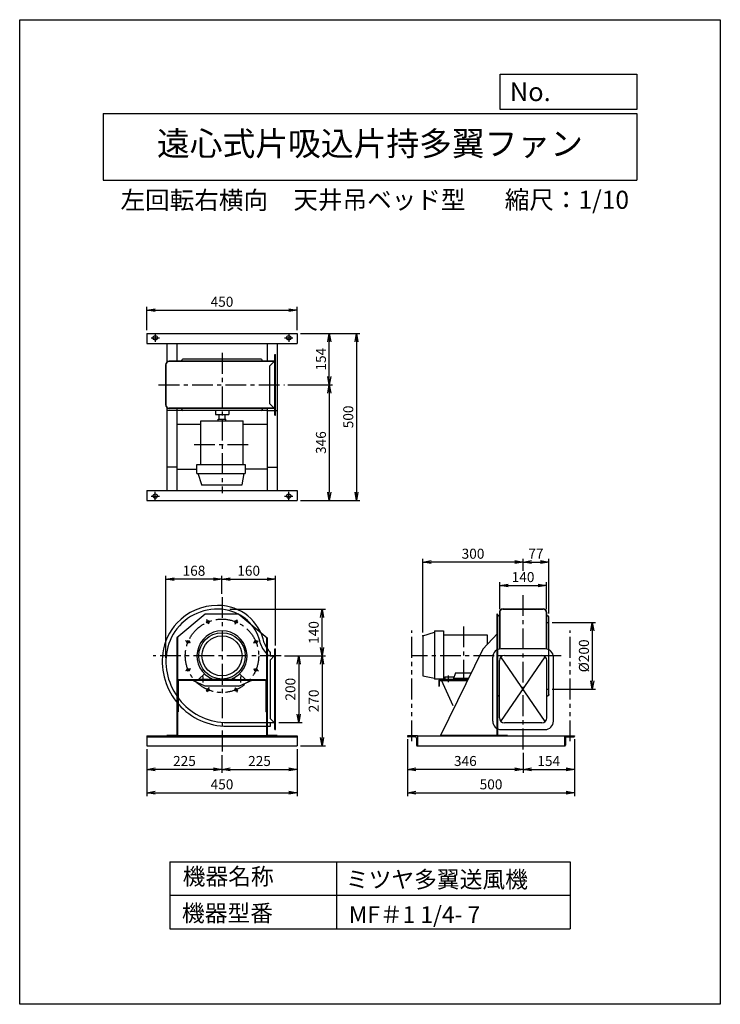
# Model space of a CAD drawing. Extents: x 6208 to 8308, y 0 to 2950.
import ezdxf
from ezdxf.enums import TextEntityAlignment as Align

# ---------------------------------------------------------------- set-up
doc = ezdxf.new("R2010")
doc.units = 0
doc.header["$LTSCALE"] = 50
doc.header["$PDSIZE"] = 1
doc.linetypes.add('CENTER', pattern=[2, 1.25, -0.25, 0.25, -0.25])
doc.linetypes.add('PHANTOM', pattern=[2.5, 1.25, -0.25, 0.25, -0.25, 0.25, -0.25])
doc.layers.get('0').update_dxf_attribs({"linetype": 'CONTINUOUS'})
doc.layers.get('Defpoints').update_dxf_attribs({"linetype": 'CONTINUOUS'})
for name, color, linetype in [('1', 4, 'CONTINUOUS'), ('2', 3, 'CENTER'), ('3', 2, 'CONTINUOUS'), ('4', 7, 'CONTINUOUS'), ('CT', 3, 'CENTER'), ('FUTO', 4, 'CONTINUOUS'), ('HOSO', 7, 'CONTINUOUS'), ('SL', 1, 'PHANTOM'), ('SP', 2, 'CONTINUOUS')]:
    doc.layers.add(name, color=color, linetype=linetype)
doc.styles.get("Standard").update_dxf_attribs({"font": 'simplex.shx', "oblique": 15, "bigfont": 'extfont.shx'})
doc.dimstyles.new('GOD', dxfattribs={"dimscale": 10, "dimtxt": 3, "dimasz": 2.5, "dimexe": 1, "dimexo": 1, "dimgap": 1, "dimtad": 1, "dimdsep": 46, "dimtxsty": 'Standard', "dimblk1": 'OPEN', "dimblk2": 'OPEN', "dimsah": 1, "dimcen": 0, "dimclrd": 256, "dimclre": 256, "dimclrt": 256, "dimadec": 0, "dimazin": 0, "dimtfac": 1, "dimtmove": 0, "dimatfit": 0, "dimldrblk": 'OPEN', "dimfxl": 0, "dimtolj": 1, "dimarcsym": 0})

# ---------------------------------------------------------------- blocks, each defined once
blk = doc.blocks.new('_OPEN')
at = {"color": 0, "linetype": 'ByBlock'}
for p, q in [((-1, 0.17), (0, 0)), ((0, 0), (-1, -0.17)), ((0, 0), (-1, 0))]:
    blk.add_line(p, q, dxfattribs=at)
blk = doc.blocks.new('*D12')
at = {"layer": '3', "lineweight": -2}
for p, q in [((7804.1, 1144), (7934.5, 1144)), ((7924.5, 1119), (7924.5, 969)), ((7804.1, 944), (7934.5, 944))]:
    blk.add_line(p, q, dxfattribs=at)
at = {"layer": 'Defpoints', "color": 0}
for p in [(7794.1, 1144), (7794.1, 944), (7924.5, 944)]:
    blk.add_point(p, dxfattribs=at)
at = {"layer": '3', "lineweight": -2, "xscale": 25, "yscale": 25, "zscale": 25}
for p, rotation in [((7924.5, 1144), 90), ((7924.5, 944), 270)]:
    blk.add_blockref('_OPEN', p, dxfattribs=dict(at, rotation=rotation))
at = {"layer": '3', "insert": (7899.5, 1044), "char_height": 30, "attachment_point": 5, "rotation": 90}
blk.add_mtext('\\A1;%%c200', dxfattribs=at)
blk = doc.blocks.new('*D7')
at = {"layer": 'Defpoints', "color": 0}
for p in [(6991.6, 1044), (7039.7, 774), (7114.7, 774)]:
    blk.add_point(p, dxfattribs=at)
at = {"layer": 'SP', "lineweight": -2}
for p, q in [((7001.6, 1044), (7124.7, 1044)), ((7114.7, 1019), (7114.7, 799)), ((7049.7, 774), (7124.7, 774))]:
    blk.add_line(p, q, dxfattribs=at)
at = {"layer": 'SP', "lineweight": -2, "xscale": 25, "yscale": 25, "zscale": 25}
for p, rotation in [((7114.7, 1044), 90), ((7114.7, 774), 270)]:
    blk.add_blockref('_OPEN', p, dxfattribs=dict(at, rotation=rotation))
at = {"layer": 'SP', "insert": (7089.7, 909), "char_height": 30, "attachment_point": 5, "rotation": 90}
blk.add_mtext('\\A1;270', dxfattribs=at)
blk = doc.blocks.new('*D6')
at = {"layer": 'Defpoints', "color": 0}
for p in [(6991.6, 1044), (6974.7, 844), (7044.7, 844)]:
    blk.add_point(p, dxfattribs=at)
at = {"layer": 'SP', "lineweight": -2}
for p, q in [((7001.6, 1044), (7054.7, 1044)), ((7044.7, 1019), (7044.7, 869)), ((6984.7, 844), (7054.7, 844))]:
    blk.add_line(p, q, dxfattribs=at)
at = {"layer": 'SP', "lineweight": -2, "xscale": 25, "yscale": 25, "zscale": 25}
for p, rotation in [((7044.7, 1044), 90), ((7044.7, 844), 270)]:
    blk.add_blockref('_OPEN', p, dxfattribs=dict(at, rotation=rotation))
at = {"layer": 'SP', "insert": (7019.7, 944), "char_height": 30, "attachment_point": 5, "rotation": 90}
blk.add_mtext('\\A1;200', dxfattribs=at)
blk = doc.blocks.new('*D10')
at = {"layer": 'Defpoints', "color": 0}
for p in [(7417.1, 1325), (7717.1, 1288.6), (7417.1, 1104)]:
    blk.add_point(p, dxfattribs=at)
at = {"layer": 'SP', "lineweight": -2}
for p, q in [((7417.1, 1114), (7417.1, 1335)), ((7717.1, 1298.6), (7717.1, 1335)), ((7692.1, 1325), (7442.1, 1325))]:
    blk.add_line(p, q, dxfattribs=at)
at = {"layer": 'SP', "lineweight": -2, "xscale": 25, "yscale": 25, "zscale": 25, "rotation": 180}
blk.add_blockref('_OPEN', (7417.1, 1325), dxfattribs=at)
at = {"layer": 'SP', "lineweight": -2, "xscale": 25, "yscale": 25, "zscale": 25}
blk.add_blockref('_OPEN', (7717.1, 1325), dxfattribs=at)
at = {"layer": 'SP', "insert": (7567.1, 1350), "char_height": 30, "attachment_point": 5}
blk.add_mtext('\\A1;300', dxfattribs=at)
blk = doc.blocks.new('*D5')
at = {"layer": 'Defpoints', "color": 0}
for p in [(6646.7, 1274), (6814.7, 1220.2), (6646.7, 1028)]:
    blk.add_point(p, dxfattribs=at)
at = {"layer": 'SP', "lineweight": -2}
for p, q in [((6646.7, 1038), (6646.7, 1284)), ((6789.7, 1274), (6671.7, 1274)), ((6814.7, 1230.2), (6814.7, 1284))]:
    blk.add_line(p, q, dxfattribs=at)
at = {"layer": 'SP', "lineweight": -2, "xscale": 25, "yscale": 25, "zscale": 25, "rotation": 180}
blk.add_blockref('_OPEN', (6646.7, 1274), dxfattribs=at)
at = {"layer": 'SP', "lineweight": -2, "xscale": 25, "yscale": 25, "zscale": 25}
blk.add_blockref('_OPEN', (6814.7, 1274), dxfattribs=at)
at = {"layer": 'SP', "insert": (6730.7, 1299), "char_height": 30, "attachment_point": 5}
blk.add_mtext('\\A1;168', dxfattribs=at)
blk = doc.blocks.new('*D4')
at = {"layer": 'Defpoints', "color": 0}
for p in [(6974.7, 1274), (6814.7, 1220.2), (6974.7, 1065)]:
    blk.add_point(p, dxfattribs=at)
at = {"layer": 'SP', "lineweight": -2}
for p, q in [((6814.7, 1230.2), (6814.7, 1284)), ((6839.7, 1274), (6949.7, 1274)), ((6974.7, 1075), (6974.7, 1284))]:
    blk.add_line(p, q, dxfattribs=at)
at = {"layer": 'SP', "lineweight": -2, "xscale": 25, "yscale": 25, "zscale": 25, "rotation": 180}
blk.add_blockref('_OPEN', (6814.7, 1274), dxfattribs=at)
at = {"layer": 'SP', "lineweight": -2, "xscale": 25, "yscale": 25, "zscale": 25}
blk.add_blockref('_OPEN', (6974.7, 1274), dxfattribs=at)
at = {"layer": 'SP', "insert": (6894.7, 1299), "char_height": 30, "attachment_point": 5}
blk.add_mtext('\\A1;160', dxfattribs=at)
blk = doc.blocks.new('*D8')
at = {"layer": 'Defpoints', "color": 0}
for p in [(6828.7, 1184), (7114.7, 1184), (6991.6, 1044)]:
    blk.add_point(p, dxfattribs=at)
at = {"layer": 'SP', "lineweight": -2}
for p, q in [((6838.7, 1184), (7124.7, 1184)), ((7114.7, 1069), (7114.7, 1159)), ((7001.6, 1044), (7124.7, 1044))]:
    blk.add_line(p, q, dxfattribs=at)
at = {"layer": 'SP', "lineweight": -2, "xscale": 25, "yscale": 25, "zscale": 25}
for p, rotation in [((7114.7, 1184), 90), ((7114.7, 1044), 270)]:
    blk.add_blockref('_OPEN', p, dxfattribs=dict(at, rotation=rotation))
at = {"layer": 'SP', "insert": (7089.7, 1114), "char_height": 30, "attachment_point": 5, "rotation": 90}
blk.add_mtext('\\A1;140', dxfattribs=at)
blk = doc.blocks.new('*D11')
at = {"layer": 'Defpoints', "color": 0}
for p in [(7794.1, 1325), (7717.1, 1288.6), (7794.1, 1161)]:
    blk.add_point(p, dxfattribs=at)
at = {"layer": 'SP', "lineweight": -2}
for p, q in [((7717.1, 1298.6), (7717.1, 1335)), ((7794.1, 1171), (7794.1, 1335)), ((7742.1, 1325), (7769.1, 1325))]:
    blk.add_line(p, q, dxfattribs=at)
at = {"layer": 'SP', "lineweight": -2, "xscale": 25, "yscale": 25, "zscale": 25, "rotation": 180}
blk.add_blockref('_OPEN', (7717.1, 1325), dxfattribs=at)
at = {"layer": 'SP', "lineweight": -2, "xscale": 25, "yscale": 25, "zscale": 25}
blk.add_blockref('_OPEN', (7794.1, 1325), dxfattribs=at)
at = {"layer": 'SP', "insert": (7755.6, 1350), "char_height": 30, "attachment_point": 5}
blk.add_mtext('\\A1;77', dxfattribs=at)
blk = doc.blocks.new('*D9')
at = {"layer": 'Defpoints', "color": 0}
for p in [(7787.1, 1255), (7647.1, 1174), (7787.1, 1174)]:
    blk.add_point(p, dxfattribs=at)
at = {"layer": 'SP', "lineweight": -2}
for p, q in [((7647.1, 1184), (7647.1, 1265)), ((7672.1, 1255), (7762.1, 1255)), ((7787.1, 1184), (7787.1, 1265))]:
    blk.add_line(p, q, dxfattribs=at)
at = {"layer": 'SP', "lineweight": -2, "xscale": 25, "yscale": 25, "zscale": 25, "rotation": 180}
blk.add_blockref('_OPEN', (7647.1, 1255), dxfattribs=at)
at = {"layer": 'SP', "lineweight": -2, "xscale": 25, "yscale": 25, "zscale": 25}
blk.add_blockref('_OPEN', (7787.1, 1255), dxfattribs=at)
at = {"layer": 'SP', "insert": (7717.1, 1280), "char_height": 30, "attachment_point": 5}
blk.add_mtext('\\A1;140', dxfattribs=at)
blk = doc.blocks.new('*D18')
at = {"layer": 'Defpoints', "color": 0}
for p in [(6589.7, 774), (6814.7, 756), (6589.7, 704)]:
    blk.add_point(p, dxfattribs=at)
at = {"layer": 'SP', "lineweight": -2}
for p, q in [((6589.7, 764), (6589.7, 694)), ((6814.7, 746), (6814.7, 694)), ((6789.7, 704), (6614.7, 704))]:
    blk.add_line(p, q, dxfattribs=at)
at = {"layer": 'SP', "lineweight": -2, "xscale": 25, "yscale": 25, "zscale": 25, "rotation": 180}
blk.add_blockref('_OPEN', (6589.7, 704), dxfattribs=at)
at = {"layer": 'SP', "lineweight": -2, "xscale": 25, "yscale": 25, "zscale": 25}
blk.add_blockref('_OPEN', (6814.7, 704), dxfattribs=at)
at = {"layer": 'SP', "insert": (6702.2, 729), "char_height": 30, "attachment_point": 5}
blk.add_mtext('\\A1;225', dxfattribs=at)
blk = doc.blocks.new('*D19')
at = {"layer": 'Defpoints', "color": 0}
for p in [(6589.7, 774), (7039.7, 774), (7039.7, 634)]:
    blk.add_point(p, dxfattribs=at)
at = {"layer": 'SP', "lineweight": -2}
for p, q in [((6589.7, 764), (6589.7, 624)), ((7039.7, 764), (7039.7, 624)), ((6614.7, 634), (7014.7, 634))]:
    blk.add_line(p, q, dxfattribs=at)
at = {"layer": 'SP', "lineweight": -2, "xscale": 25, "yscale": 25, "zscale": 25, "rotation": 180}
blk.add_blockref('_OPEN', (6589.7, 634), dxfattribs=at)
at = {"layer": 'SP', "lineweight": -2, "xscale": 25, "yscale": 25, "zscale": 25}
blk.add_blockref('_OPEN', (7039.7, 634), dxfattribs=at)
at = {"layer": 'SP', "insert": (6814.7, 659), "char_height": 30, "attachment_point": 5}
blk.add_mtext('\\A1;450', dxfattribs=at)
blk = doc.blocks.new('*D20')
at = {"layer": 'Defpoints', "color": 0}
for p in [(7039.7, 774), (6814.7, 756), (7039.7, 704)]:
    blk.add_point(p, dxfattribs=at)
at = {"layer": 'SP', "lineweight": -2}
for p, q in [((6814.7, 746), (6814.7, 694)), ((7039.7, 764), (7039.7, 694)), ((6839.7, 704), (7014.7, 704))]:
    blk.add_line(p, q, dxfattribs=at)
at = {"layer": 'SP', "lineweight": -2, "xscale": 25, "yscale": 25, "zscale": 25, "rotation": 180}
blk.add_blockref('_OPEN', (6814.7, 704), dxfattribs=at)
at = {"layer": 'SP', "lineweight": -2, "xscale": 25, "yscale": 25, "zscale": 25}
blk.add_blockref('_OPEN', (7039.7, 704), dxfattribs=at)
at = {"layer": 'SP', "insert": (6927.2, 729), "char_height": 30, "attachment_point": 5}
blk.add_mtext('\\A1;225', dxfattribs=at)
blk = doc.blocks.new('*D21')
at = {"layer": 'Defpoints', "color": 0}
for p in [(7871.1, 804), (7717.1, 763.7), (7871.1, 704)]:
    blk.add_point(p, dxfattribs=at)
at = {"layer": 'SP', "lineweight": -2}
for p, q in [((7871.1, 794), (7871.1, 694)), ((7717.1, 753.7), (7717.1, 694)), ((7742.1, 704), (7846.1, 704))]:
    blk.add_line(p, q, dxfattribs=at)
at = {"layer": 'SP', "lineweight": -2, "xscale": 25, "yscale": 25, "zscale": 25, "rotation": 180}
blk.add_blockref('_OPEN', (7717.1, 704), dxfattribs=at)
at = {"layer": 'SP', "lineweight": -2, "xscale": 25, "yscale": 25, "zscale": 25}
blk.add_blockref('_OPEN', (7871.1, 704), dxfattribs=at)
at = {"layer": 'SP', "insert": (7794.1, 729), "char_height": 30, "attachment_point": 5}
blk.add_mtext('\\A1;154', dxfattribs=at)
blk = doc.blocks.new('*D22')
at = {"layer": 'Defpoints', "color": 0}
for p in [(7371.1, 804), (7871.1, 804), (7871.1, 634)]:
    blk.add_point(p, dxfattribs=at)
at = {"layer": 'SP', "lineweight": -2}
for p, q in [((7371.1, 794), (7371.1, 624)), ((7871.1, 794), (7871.1, 624)), ((7396.1, 634), (7846.1, 634))]:
    blk.add_line(p, q, dxfattribs=at)
at = {"layer": 'SP', "lineweight": -2, "xscale": 25, "yscale": 25, "zscale": 25, "rotation": 180}
blk.add_blockref('_OPEN', (7371.1, 634), dxfattribs=at)
at = {"layer": 'SP', "lineweight": -2, "xscale": 25, "yscale": 25, "zscale": 25}
blk.add_blockref('_OPEN', (7871.1, 634), dxfattribs=at)
at = {"layer": 'SP', "insert": (7621.1, 659), "char_height": 30, "attachment_point": 5}
blk.add_mtext('\\A1;500', dxfattribs=at)
blk = doc.blocks.new('*D23')
at = {"layer": 'Defpoints', "color": 0}
for p in [(7371.1, 804), (7717.1, 763.7), (7371.1, 704)]:
    blk.add_point(p, dxfattribs=at)
at = {"layer": 'SP', "lineweight": -2}
for p, q in [((7371.1, 794), (7371.1, 694)), ((7717.1, 753.7), (7717.1, 694)), ((7692.1, 704), (7396.1, 704))]:
    blk.add_line(p, q, dxfattribs=at)
at = {"layer": 'SP', "lineweight": -2, "xscale": 25, "yscale": 25, "zscale": 25, "rotation": 180}
blk.add_blockref('_OPEN', (7371.1, 704), dxfattribs=at)
at = {"layer": 'SP', "lineweight": -2, "xscale": 25, "yscale": 25, "zscale": 25}
blk.add_blockref('_OPEN', (7717.1, 704), dxfattribs=at)
at = {"layer": 'SP', "insert": (7544.1, 729), "char_height": 30, "attachment_point": 5}
blk.add_mtext('\\A1;346', dxfattribs=at)
blk = doc.blocks.new('*D32')
at = {"layer": 'Defpoints', "color": 0}
for p in [(7002, 1855.9), (7039.7, 1509.9), (7136.3, 1509.9)]:
    blk.add_point(p, dxfattribs=at)
at = {"layer": 'SP', "lineweight": -2}
for p, q in [((7012, 1855.9), (7146.3, 1855.9)), ((7136.3, 1830.9), (7136.3, 1534.9)), ((7049.7, 1509.9), (7146.3, 1509.9))]:
    blk.add_line(p, q, dxfattribs=at)
at = {"layer": 'SP', "lineweight": -2, "xscale": 25, "yscale": 25, "zscale": 25}
for p, rotation in [((7136.3, 1855.9), 90), ((7136.3, 1509.9), 270)]:
    blk.add_blockref('_OPEN', p, dxfattribs=dict(at, rotation=rotation))
at = {"layer": 'SP', "insert": (7111.3, 1682.9), "char_height": 30, "attachment_point": 5, "rotation": 90}
blk.add_mtext('\\A1;346', dxfattribs=at)
blk = doc.blocks.new('*D33')
at = {"layer": 'Defpoints', "color": 0}
for p in [(7039.7, 2009.9), (7039.7, 1509.9), (7218.1, 1509.9)]:
    blk.add_point(p, dxfattribs=at)
at = {"layer": 'SP', "lineweight": -2}
for p, q in [((7049.7, 2009.9), (7228.1, 2009.9)), ((7218.1, 1984.9), (7218.1, 1534.9)), ((7049.7, 1509.9), (7228.1, 1509.9))]:
    blk.add_line(p, q, dxfattribs=at)
at = {"layer": 'SP', "lineweight": -2, "xscale": 25, "yscale": 25, "zscale": 25}
for p, rotation in [((7218.1, 2009.9), 90), ((7218.1, 1509.9), 270)]:
    blk.add_blockref('_OPEN', p, dxfattribs=dict(at, rotation=rotation))
at = {"layer": 'SP', "insert": (7193.1, 1759.9), "char_height": 30, "attachment_point": 5, "rotation": 90}
blk.add_mtext('\\A1;500', dxfattribs=at)
blk = doc.blocks.new('*D34')
at = {"layer": 'Defpoints', "color": 0}
for p in [(7039.7, 2079.9), (6589.7, 2009.9), (7039.7, 2009.9)]:
    blk.add_point(p, dxfattribs=at)
at = {"layer": 'SP', "lineweight": -2}
for p, q in [((6589.7, 2019.9), (6589.7, 2089.9)), ((6614.7, 2079.9), (7014.7, 2079.9)), ((7039.7, 2019.9), (7039.7, 2089.9))]:
    blk.add_line(p, q, dxfattribs=at)
at = {"layer": 'SP', "lineweight": -2, "xscale": 25, "yscale": 25, "zscale": 25, "rotation": 180}
blk.add_blockref('_OPEN', (6589.7, 2079.9), dxfattribs=at)
at = {"layer": 'SP', "lineweight": -2, "xscale": 25, "yscale": 25, "zscale": 25}
blk.add_blockref('_OPEN', (7039.7, 2079.9), dxfattribs=at)
at = {"layer": 'SP', "insert": (6814.7, 2104.9), "char_height": 30, "attachment_point": 5}
blk.add_mtext('\\A1;450', dxfattribs=at)
blk = doc.blocks.new('*D35')
at = {"layer": 'Defpoints', "color": 0}
for p in [(7039.7, 2009.9), (7136.3, 2009.9), (7002, 1855.9)]:
    blk.add_point(p, dxfattribs=at)
at = {"layer": 'SP', "lineweight": -2}
for p, q in [((7049.7, 2009.9), (7146.3, 2009.9)), ((7136.3, 1880.9), (7136.3, 1984.9)), ((7012, 1855.9), (7146.3, 1855.9))]:
    blk.add_line(p, q, dxfattribs=at)
at = {"layer": 'SP', "lineweight": -2, "xscale": 25, "yscale": 25, "zscale": 25}
for p, rotation in [((7136.3, 2009.9), 90), ((7136.3, 1855.9), 270)]:
    blk.add_blockref('_OPEN', p, dxfattribs=dict(at, rotation=rotation))
at = {"layer": 'SP', "insert": (7111.3, 1932.9), "char_height": 30, "attachment_point": 5, "rotation": 90}
blk.add_mtext('\\A1;154', dxfattribs=at)

msp = doc.modelspace()

# ---------------------------------------------------------------- linework, layer by layer
at = {"layer": '1', "linetype": 'Continuous'}
for p, q in [((6973.149, 1926.897), (6656.749, 1926.897)), ((6973.149, 1925.897), (6656.749, 1925.897)), ((6971.785, 1926.897), (6956.785, 1911.897)), ((6956.785, 1911.897), (6956.785, 1799.897)), ((6971.785, 1784.897), (6956.785, 1799.897)), ((6974.749, 1785.897), (6656.749, 1785.897)), ((6974.749, 1784.897), (6656.749, 1784.897)), ((6679.749, 1737.897), (6751.498, 1737.897)), ((6877.999, 1737.897), (6947.749, 1737.897)), ((7646.08, 1173.996), (7646.08, 1064.491)), ((7647.08, 1173.996), (7647.08, 1064.674)), ((7787.08, 1064.674), (7787.08, 1173.996)), ((7788.08, 1064.491), (7788.08, 1173.996))]:
    msp.add_line(p, q, dxfattribs=at)
at = {"layer": '1'}
for p, q in [((6694.749, 1928.897), (6694.749, 1929.897)), ((6934.749, 1928.897), (6934.749, 1929.897)), ((6973.149, 1764.897), (6973.149, 1946.897)), ((6974.749, 1764.897), (6974.749, 1946.897)), ((6694.749, 1782.897), (6694.749, 1781.897)), ((6934.749, 1782.897), (6934.749, 1781.897)), ((6751.498, 1617.764), (6751.498, 1748.397)), ((6751.498, 1748.397), (6877.999, 1748.397)), ((6803.334, 1753.397), (6826.163, 1753.397)), ((6803.334, 1748.397), (6803.334, 1753.397)), ((6805.749, 1753.397), (6805.749, 1766.897)), ((6823.749, 1753.397), (6823.749, 1766.897)), ((6826.163, 1748.397), (6826.163, 1753.397)), ((6877.999, 1617.764), (6877.999, 1748.397)), ((6739.749, 1590.82), (6739.749, 1617.764)), ((6739.749, 1617.764), (6884.137, 1617.764)), ((6884.137, 1617.764), (6884.137, 1590.82)), ((6739.749, 1590.82), (6884.137, 1590.82)), ((6754.71, 1555.897), (6743.395, 1590.82)), ((6874.787, 1555.897), (6881.253, 1590.82)), ((6754.71, 1555.897), (6874.787, 1555.897)), ((6803.749, 1194.996), (6800.749, 1194.996)), ((6764.749, 1168.996), (6679.749, 1097.696)), ((6864.749, 1168.996), (6764.749, 1168.996)), ((6864.749, 1168.996), (6949.749, 1097.696)), ((7638.48, 1168.996), (7638.48, 803.996)), ((7640.08, 1168.996), (7640.08, 803.996)), ((7790.08, 1163.996), (7791.08, 1163.996)), ((7794.08, 926.996), (7794.08, 1160.996)), ((6679.749, 1097.696), (6679.749, 803.996)), ((6681.349, 1099.038), (6681.349, 971.996)), ((6948.149, 1099.038), (6948.149, 969.396)), ((6949.749, 1097.696), (6949.749, 803.996)), ((7417.08, 1104.034), (7452.003, 1115.349)), ((7417.08, 1104.034), (7417.08, 983.957)), ((7452.003, 1118.996), (7452.003, 974.607)), ((7452.003, 1118.996), (7478.947, 1118.996)), ((7478.947, 1118.996), (7478.947, 974.607)), ((7478.947, 1107.246), (7609.58, 1107.246)), ((7596.78, 1063.996), (7640.08, 1110.796)), ((7609.58, 1107.246), (7609.58, 1077.83)), ((6973.149, 822.996), (6973.149, 1064.996)), ((6973.149, 1064.996), (6974.749, 1064.996)), ((6974.749, 822.996), (6974.749, 1064.996)), ((7596.78, 1063.996), (7470.08, 805.596)), ((6959.749, 1043.996), (6959.015, 1043.996)), ((6959.749, 1043.996), (6959.749, 1054.679)), ((6971.549, 1043.996), (6959.749, 1032.196)), ((6959.749, 1043.996), (6973.149, 1043.996)), ((6959.749, 855.796), (6959.749, 1032.196)), ((6744.749, 972.996), (6762.218, 990.465)), ((6758.749, 963.996), (6758.749, 981.923)), ((6774.749, 972.996), (6782.928, 976.081)), ((6786.283, 974.607), (6843.214, 974.607)), ((6854.749, 972.996), (6846.57, 976.081)), ((6884.749, 972.996), (6867.279, 990.465)), ((6870.749, 963.996), (6870.749, 981.923)), ((7417.08, 983.957), (7452.003, 977.491)), ((7478.947, 974.607), (7452.003, 974.607)), ((7478.947, 978.045), (7483.08, 978.045)), ((7483.08, 981.587), (7511.024, 981.587)), ((7483.08, 981.587), (7483.08, 971.996)), ((7514.844, 992.737), (7508.08, 972.996)), ((7509.432, 976.94), (7550.822, 976.94)), ((7514.844, 992.737), (7559.162, 992.737)), ((7550.822, 976.94), (7554.095, 976.94)), ((7559.162, 992.737), (7561.317, 992.737)), ((7561.317, 992.737), (7561.532, 992.108)), ((6681.349, 969.396), (6681.349, 876.696)), ((6682.949, 969.396), (6682.949, 876.696)), ((6945.549, 971.996), (6683.949, 971.996)), ((6726.401, 970.396), (6683.949, 970.396)), ((6764.749, 953.596), (6722.749, 971.996)), ((6903.096, 970.396), (6726.401, 970.396)), ((6744.749, 972.996), (6744.749, 971.996)), ((6774.749, 972.996), (6744.749, 972.996)), ((6864.749, 953.596), (6764.749, 953.596)), ((6774.749, 972.996), (6774.749, 971.996)), ((6854.749, 972.996), (6854.749, 971.996)), ((6854.749, 972.996), (6884.749, 972.996)), ((6864.749, 953.596), (6906.749, 971.996)), ((6884.749, 972.996), (6884.749, 971.996)), ((6945.549, 970.396), (6903.096, 970.396)), ((6946.549, 969.396), (6946.549, 876.696)), ((6948.149, 969.396), (6948.149, 876.696)), ((7464.18, 969.396), (7464.18, 953.596)), ((7464.18, 953.596), (7465.78, 953.596)), ((7465.78, 969.396), (7465.78, 953.596)), ((7466.78, 971.996), (7548.212, 971.996)), ((7466.78, 970.396), (7469.566, 970.396)), ((7469.566, 970.396), (7548.212, 970.396)), ((7471.18, 971.996), (7507.012, 895.087)), ((7508.08, 972.996), (7483.08, 972.996)), ((7548.74, 972.996), (7483.08, 972.996)), ((7548.212, 971.996), (7551.67, 971.996)), ((7548.212, 970.396), (7550.886, 970.396)), ((7552.161, 972.996), (7548.74, 972.996)), ((7644.08, 923.996), (7643.08, 923.996)), ((6681.349, 876.696), (6681.349, 806.596)), ((6682.949, 876.696), (6681.349, 876.696)), ((6948.149, 876.696), (6946.549, 876.696)), ((6948.149, 876.696), (6948.149, 806.596)), ((6971.549, 843.996), (6959.749, 855.796)), ((6830.749, 843.996), (6974.749, 843.996)), ((6830.749, 832.996), (6959.749, 832.996)), ((6959.749, 832.996), (6959.749, 843.996)), ((6649.749, 805.596), (6649.749, 803.996)), ((6678.749, 805.596), (6649.749, 805.596)), ((6979.749, 803.996), (6649.749, 803.996)), ((6979.749, 805.596), (6950.749, 805.596)), ((6973.149, 822.996), (6974.749, 822.996)), ((6979.749, 805.596), (6979.749, 803.996)), ((7638.48, 805.596), (7470.08, 805.596)), ((7470.08, 805.596), (7470.08, 803.996)), ((7670.08, 803.996), (7470.08, 803.996)), ((7670.08, 805.596), (7640.08, 805.596)), ((7670.08, 805.596), (7641.68, 805.596)), ((7670.08, 805.596), (7670.08, 803.996))]:
    msp.add_line(p, q, dxfattribs=at)
for centre, radius in [((6772.653, 1145.622), 4), ((6856.844, 1145.622), 4), ((6814.749, 1043.996), 69.388), ((6814.749, 1043.996), 60.039), ((6713.122, 1086.091), 4), ((6916.375, 1086.091), 4), ((6713.122, 1001.9), 4), ((6916.375, 1001.9), 4), ((6772.653, 942.369), 4), ((6856.844, 942.369), 4)]:
    msp.add_circle(centre, radius, dxfattribs=at)
for centre, radius, start, end in [((6691.749, 1928.897), 3, 318.189685, 0), ((6697.749, 1929.897), 3, 90, 180), ((6931.749, 1929.897), 3, 0, 90), ((6937.749, 1928.897), 3, 180, 221.810315), ((6691.749, 1782.897), 3, 0, 41.810315), ((6697.749, 1781.897), 3, 180, 270), ((6931.749, 1781.897), 3, 270, 0), ((6937.749, 1782.897), 3, 138.189685, 180), ((6800.749, 1029.996), 165, 90, 137.166572), ((6800.749, 1029.996), 154, 76.897238, 141.786789), ((6803.749, 1054.996), 140, 11.55838, 90), ((6803.749, 1054.996), 129, 11.229794, 75.677696), ((7790.08, 1166.996), 3, 228.189685, 270), ((7791.08, 1160.996), 3, 0, 90), ((6800.749, 1029.996), 165, 137.166572, 172.039095), ((6800.749, 1029.996), 154, 141.786789, 172.016341), ((6814.749, 1043.996), 75, 292.305153, 247.694847), ((7007.749, 1106.996), 82, 199.134092, 227.401187), ((7007.749, 1106.996), 71, 199.712819, 215.224195), ((7007.749, 1106.996), 71, 215.224195, 227.463765), ((6830.749, 1027.996), 195, 172.67794, 270), ((6830.749, 1027.996), 184, 172.697089, 270), ((6959.015, 1053.996), 10, 227.401187, 270), ((6683.949, 969.396), 2.6, 90, 180), ((6683.949, 969.396), 1, 90, 180), ((6945.549, 969.396), 2.6, 0, 90), ((6945.549, 969.396), 1, 0, 90), ((7466.78, 969.396), 2.6, 90, 180), ((7466.78, 969.396), 1, 90, 180), ((7643.08, 926.996), 3, 180, 270), ((7644.08, 920.996), 3, 48.189685, 90), ((6678.749, 806.596), 1, 270, 0), ((6678.749, 806.596), 2.6, 270, 0), ((6950.749, 806.596), 2.6, 180, 270), ((6950.749, 806.596), 1, 180, 270)]:
    msp.add_arc(centre, radius, start, end, dxfattribs=at)
for p in [(6754.71, 1555.897), (7417.08, 1104.034), (7640.08, 926.996)]:
    msp.add_point(p, dxfattribs=at)
at = {"layer": '2'}
for p, q in [((6814.749, 1951.497), (6814.749, 1531.223)), ((6973.149, 1946.897), (6974.749, 1946.897)), ((6624.891, 1855.897), (7002.049, 1855.897)), ((6973.149, 1764.897), (6974.749, 1764.897)), ((6731.041, 1676.897), (6898.456, 1676.897)), ((6814.749, 1220.156), (6814.749, 756.041)), ((7717.08, 763.711), (7717.08, 1234.17)), ((7538.08, 1132.287), (7538.08, 964.872)), ((6991.644, 1043.996), (6608.579, 1043.996)), ((7830.961, 1043.996), (7385.635, 1043.996))]:
    msp.add_line(p, q, dxfattribs=at)
at = {"layer": '4'}
for p, q in [((6208.329, 0), (6208.329, 2950)), ((6208.329, 2950), (8308.329, 2950)), ((8308.329, 2950), (8308.329, 0)), ((8308.329, 2950), (8308.329, 2950)), ((7648.946, 2786.652), (8058.329, 2786.652)), ((7648.946, 2681.264), (7648.946, 2786.652)), ((8058.329, 2786.652), (8058.329, 2681.264)), ((6458.329, 2669.409), (8058.329, 2669.409)), ((6458.329, 2669.409), (6458.329, 2469.409)), ((8058.329, 2681.264), (7648.946, 2681.264)), ((8058.329, 2669.409), (8058.329, 2469.409)), ((6458.329, 2469.409), (8058.329, 2469.409)), ((6658.329, 426.553), (7858.329, 426.553)), ((6658.329, 426.553), (6658.329, 226.553)), ((7158.329, 426.553), (7158.329, 226.553)), ((7858.329, 426.553), (7858.329, 226.553)), ((6658.329, 326.553), (7858.329, 326.553)), ((6658.329, 226.553), (7858.329, 226.553)), ((8308.329, 0), (6208.329, 0))]:
    msp.add_line(p, q, dxfattribs=at)
at = {"layer": 'CT'}
for p, q in [((6614.749, 2009.356), (6614.749, 1984.438)), ((7014.749, 2009.356), (7014.749, 1984.438)), ((6602.289, 1996.897), (6627.208, 1996.897)), ((7002.289, 1996.897), (7027.208, 1996.897)), ((6614.749, 1510.438), (6614.749, 1535.356)), ((7014.749, 1510.438), (7014.749, 1535.356)), ((6602.289, 1522.897), (6627.208, 1522.897)), ((7002.289, 1522.897), (7027.208, 1522.897)), ((6775.626, 1138.445), (6769.619, 1152.948)), ((6853.871, 1138.445), (6859.878, 1152.948)), ((6720.299, 1083.118), (6705.796, 1089.125)), ((6909.198, 1083.118), (6923.701, 1089.125)), ((6720.299, 1004.873), (6705.796, 998.866)), ((6909.198, 1004.873), (6923.701, 998.866)), ((7493.08, 985.298), (7493.08, 964.872)), ((6775.626, 949.546), (6769.619, 935.043)), ((6853.871, 949.546), (6859.878, 935.043))]:
    msp.add_line(p, q, dxfattribs=at)
msp.add_circle((6814.749, 1043.996), 110, dxfattribs=at)
at = {"layer": 'FUTO'}
for p, q in [((6589.749, 2009.897), (7039.749, 2009.897)), ((6589.749, 2009.897), (6589.749, 1979.897)), ((7039.749, 2009.897), (7039.749, 1979.897)), ((6589.749, 1979.897), (7039.749, 1979.897)), ((6649.749, 1979.897), (6649.749, 1924.382)), ((6679.749, 1979.897), (6679.749, 1926.897)), ((6949.749, 1979.897), (6949.749, 1926.897)), ((6979.749, 1979.897), (6979.749, 1539.897)), ((6931.749, 1932.897), (6697.749, 1932.897)), ((6645.749, 1915.897), (6645.749, 1795.897)), ((6646.749, 1915.897), (6646.749, 1795.897)), ((6649.749, 1787.412), (6649.749, 1539.897)), ((6679.749, 1778.897), (6649.749, 1778.897)), ((6679.749, 1784.897), (6679.749, 1539.897)), ((6949.749, 1778.897), (6679.749, 1778.897)), ((6794.749, 1778.897), (6794.749, 1766.897)), ((6834.749, 1778.897), (6834.749, 1766.897)), ((6949.749, 1784.897), (6949.749, 1539.897)), ((6949.749, 1778.897), (6979.749, 1778.897)), ((6794.749, 1766.897), (6834.749, 1766.897)), ((6679.749, 1608.897), (6649.749, 1608.897)), ((6679.749, 1602.997), (6739.749, 1602.997)), ((6949.749, 1602.997), (6884.137, 1602.997)), ((6949.749, 1608.897), (6979.749, 1608.897)), ((6589.749, 1539.897), (7039.749, 1539.897)), ((6589.749, 1539.897), (6589.749, 1509.897)), ((7039.749, 1539.897), (7039.749, 1509.897)), ((6589.749, 1509.897), (7039.749, 1509.897)), ((7657.08, 1184.996), (7777.08, 1184.996)), ((7657.08, 1183.996), (7777.08, 1183.996)), ((7640.08, 1168.996), (7638.48, 1168.996)), ((7644.08, 1163.996), (7643.08, 1163.996)), ((7787.08, 1143.996), (7794.08, 1143.996)), ((7783.08, 1064.996), (7651.08, 1064.996)), ((7626.08, 847.996), (7626.08, 1039.996)), ((7661.08, 1044.996), (7773.08, 1044.996)), ((7808.08, 847.996), (7808.08, 1039.996)), ((7646.08, 857.996), (7646.08, 1029.996)), ((7788.08, 857.996), (7788.08, 1029.996)), ((7787.08, 943.996), (7794.08, 943.996)), ((7790.08, 923.996), (7791.08, 923.996)), ((7773.08, 842.996), (7661.08, 842.996)), ((6589.749, 803.996), (7039.749, 803.996)), ((6589.749, 803.996), (6589.749, 773.996)), ((6589.749, 800.996), (7039.749, 800.996)), ((7039.749, 803.996), (7039.749, 773.996)), ((7401.08, 803.996), (7371.08, 803.996)), ((7371.08, 803.996), (7371.08, 802.996)), ((7394.08, 800.996), (7373.08, 800.996)), ((7398.08, 796.996), (7398.08, 775.996)), ((7401.08, 803.996), (7401.08, 773.996)), ((7401.08, 803.996), (7841.08, 803.996)), ((7651.08, 822.996), (7783.08, 822.996)), ((7841.08, 803.996), (7841.08, 773.996)), ((7841.08, 803.996), (7871.08, 803.996)), ((7844.08, 796.996), (7844.08, 775.996)), ((7848.08, 800.996), (7869.08, 800.996)), ((7871.08, 803.996), (7871.08, 802.996)), ((6589.749, 773.996), (7039.749, 773.996)), ((7401.08, 773.996), (7400.08, 773.996)), ((7401.08, 773.996), (7841.08, 773.996)), ((7841.08, 773.996), (7842.08, 773.996))]:
    msp.add_line(p, q, dxfattribs=at)
for centre in [(6614.749, 1996.897), (7014.749, 1996.897), (6614.749, 1522.897), (7014.749, 1522.897)]:
    msp.add_circle(centre, 6.5, dxfattribs=at)
for centre, radius, start, end in [((6656.749, 1915.897), 11, 90, 180), ((6656.749, 1915.897), 10, 90, 180), ((6656.749, 1795.897), 11, 180, 270), ((6656.749, 1795.897), 10, 180, 270), ((7657.08, 1173.996), 11, 90, 180), ((7657.08, 1173.996), 10, 90, 180), ((7777.08, 1173.996), 11, 0, 90), ((7777.08, 1173.996), 10, 0, 90), ((7643.08, 1160.996), 3, 90, 180), ((7644.08, 1166.996), 3, 270, 311.810315), ((7651.08, 1039.996), 25, 90, 180), ((7783.08, 1039.996), 25, 0, 90), ((7661.08, 1029.996), 15, 90, 180), ((7773.08, 1029.996), 15, 360, 90), ((7790.08, 920.996), 3, 90, 131.810315), ((7791.08, 926.996), 3, 270, 0), ((7661.08, 857.996), 15, 180, 270), ((7773.08, 857.996), 15, 270, 360), ((7651.08, 847.996), 25, 180, 270), ((7783.08, 847.996), 25, 270, 360), ((7373.08, 802.996), 2, 180, 270), ((7394.08, 796.996), 4, 0, 90), ((7848.08, 796.996), 4, 90, 180), ((7869.08, 802.996), 2, 270, 0), ((7400.08, 775.996), 2, 180, 270), ((7842.08, 775.996), 2, 270, 0)]:
    msp.add_arc(centre, radius, start, end, dxfattribs=at)
msp.add_point((7794.08, 926.996), dxfattribs=at)
at = {"layer": 'HOSO'}
for p, q in [((7650.474, 847.389), (7783.687, 1040.602)), ((7783.687, 847.389), (7650.474, 1040.602))]:
    msp.add_line(p, q, dxfattribs=at)
at = {"layer": 'SL'}
for p, q in [((7384.08, 788.189), (7384.08, 1120.374)), ((7858.08, 788.189), (7858.08, 1120.374))]:
    msp.add_line(p, q, dxfattribs=at)

# ---------------------------------------------------------------- texts
at = {"layer": '4'}
for s, height, p in [('No.', 56, (7677.298, 2706.061)), ('左回転右横向', 54, (6510.599, 2382.319)), ('天井吊ベッド型', 54, (7028.723, 2383.429)), ('縮尺：1/10', 54, (7662.186, 2383.429)), ('機器名称', 50, (6696.831, 358.096)), ('ミツヤ多翼送風機', 50, (7186.007, 349.125)), ('機器型番', 50, (6694.587, 248.198)), ('MF＃1 1/4- 7', 50, (7194.983, 243.713))]:
    msp.add_text(s, height=height, dxfattribs=at).set_placement(p)
msp.add_text('遠心式片吸込片持多翼ファン', height=72, dxfattribs=at).set_placement((7258.329, 2569.409), align=Align.MIDDLE)

# ---------------------------------------------------------------- dimensions: what is measured, and where the dimension line sits
at = {"layer": '3'}
dim = msp.add_linear_dim(base=(7924.529, 943.996), p1=(7794.08, 1143.996), p2=(7794.08, 943.996), angle=90, text='%%c<>', dimstyle='GOD', dxfattribs=at)
dim.commit()
dim.dimension.update_dxf_attribs({"geometry": '*D12', "text_midpoint": (7899.529, 1043.996)})
at = {"layer": 'SP'}
for base, p1, p2, picture, middle in [((7039.749, 2079.897), (6589.749, 2009.897), (7039.749, 2009.897), '*D34', (6814.749, 2104.897)), ((7417.08, 1324.996), (7717.08, 1288.611), (7417.08, 1104.034), '*D10', (7567.08, 1349.996)), ((7794.08, 1324.996), (7717.08, 1288.611), (7794.08, 1160.996), '*D11', (7755.58, 1349.996)), ((7787.08, 1254.996), (7647.08, 1173.996), (7787.08, 1173.996), '*D9', (7717.08, 1279.996)), ((7871.08, 633.996), (7371.08, 803.996), (7871.08, 803.996), '*D22', (7621.08, 658.996)), ((7371.08, 703.996), (7717.08, 763.711), (7371.08, 803.996), '*D23', (7544.08, 728.996)), ((7871.08, 703.996), (7717.08, 763.711), (7871.08, 803.996), '*D21', (7794.08, 728.996)), ((6589.749, 703.996), (6814.749, 756.041), (6589.749, 773.996), '*D18', (6702.249, 728.996)), ((7039.749, 633.996), (6589.749, 773.996), (7039.749, 773.996), '*D19', (6814.749, 658.996)), ((7039.749, 703.996), (6814.749, 756.041), (7039.749, 773.996), '*D20', (6927.249, 728.996))]:
    dim = msp.add_linear_dim(base=base, p1=p1, p2=p2, dimstyle='GOD', dxfattribs=at)
    dim.commit()
    dim.dimension.update_dxf_attribs({"geometry": picture, "text_midpoint": middle})
for base, p1, p2, angle, picture, middle in [((7136.334, 2009.897), (7002.049, 1855.897), (7039.749, 2009.897), 90, '*D35', (7111.334, 1932.897)), ((7218.121, 1509.897), (7039.749, 2009.897), (7039.749, 1509.897), 90, '*D33', (7193.121, 1759.897)), ((7136.334, 1509.897), (7002.049, 1855.897), (7039.749, 1509.897), 90, '*D32', (7111.334, 1682.897)), ((6646.749, 1273.996), (6814.749, 1220.156), (6646.749, 1027.996), 180, '*D5', (6730.749, 1298.996)), ((6974.749, 1273.996), (6814.749, 1220.156), (6974.749, 1064.996), 180, '*D4', (6894.749, 1298.996)), ((7114.749, 1183.996), (6991.644, 1043.996), (6828.749, 1183.996), 90, '*D8', (7089.749, 1113.996)), ((7044.749, 843.996), (6991.644, 1043.996), (6974.749, 843.996), 90, '*D6', (7019.749, 943.996)), ((7114.749, 773.996), (6991.644, 1043.996), (7039.749, 773.996), 90, '*D7', (7089.749, 908.996))]:
    dim = msp.add_linear_dim(base=base, p1=p1, p2=p2, angle=angle, dimstyle='GOD', dxfattribs=at)
    dim.commit()
    dim.dimension.update_dxf_attribs({"geometry": picture, "text_midpoint": middle})

doc.saveas('drawing.dxf')
